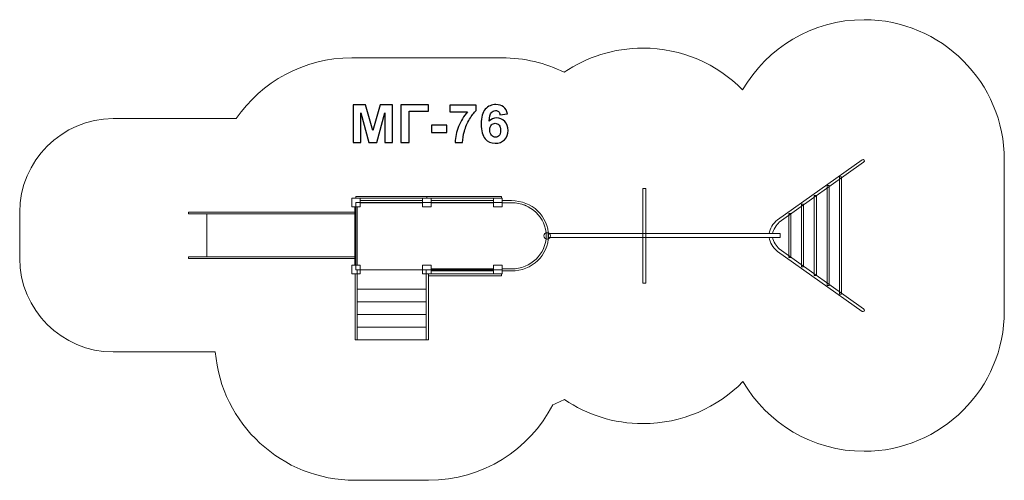
# Model space of a CAD drawing. Units: centimetres. Extents: x -13.9 to -3.4, y 14.8 to 19.8.
import ezdxf

# ---------------------------------------------------------------- set-up
doc = ezdxf.new("R2010")
doc.units = ezdxf.units.CM
doc.header["$MEASUREMENT"] = 0
doc.layers.add('Layer 1', color=7, linetype='Continuous')

msp = doc.modelspace()

# ---------------------------------------------------------------- linework, layer by layer
at = {"layer": 'Layer 1', "color": 7, "lineweight": 9}
for points in [[(-5.14735, 16.83143), (-5.12575, 16.83143), (-5.12575, 18.08901), (-5.14735, 18.08901), (-5.14735, 16.83143)], [(-5.28114, 16.92711), (-5.25954, 16.92711), (-5.25954, 17.99335), (-5.28114, 17.99335), (-5.28114, 16.92711)], [(-10.36633, 17.76561), (-10.27575, 17.76561), (-10.27575, 17.85995), (-10.36633, 17.85995), (-10.36633, 17.76561)], [(-10.32154, 17.85995), (-8.76418, 17.85995), (-8.76418, 17.87855), (-10.32154, 17.87855), (-10.32154, 17.85995)], [(-10.32153, 17.85995), (-9.56205, 17.85995), (-9.56205, 17.87855), (-10.32153, 17.87855), (-10.32153, 17.85995)], [(-10.2758, 17.81034), (-9.60838, 17.81034), (-9.60838, 17.83292), (-10.2758, 17.83292), (-10.2758, 17.81034)], [(-9.60824, 17.76561), (-9.51766, 17.76561), (-9.51766, 17.85995), (-9.60824, 17.85995), (-9.60824, 17.76561)], [(-9.51771, 17.81034), (-8.84865, 17.81034), (-8.84865, 17.83292), (-9.51771, 17.83292), (-9.51771, 17.81034)], [(-8.84876, 17.76561), (-8.75818, 17.76561), (-8.75818, 17.85995), (-8.84876, 17.85995), (-8.84876, 17.76561)], [(-5.4177, 17.03206), (-5.3961, 17.03206), (-5.3961, 17.88838), (-5.4177, 17.88838), (-5.4177, 17.03206)], [(-12.1121, 17.69071), (-10.32278, 17.69071), (-10.32278, 17.70931), (-12.1121, 17.70931), (-12.1121, 17.69071)], [(-5.69014, 17.22538), (-5.66854, 17.22538), (-5.66854, 17.69506), (-5.69014, 17.69506), (-5.69014, 17.22538)], [(-5.55358, 17.12508), (-5.53198, 17.12508), (-5.53198, 17.79538), (-5.55358, 17.79538), (-5.55358, 17.12508)], [(-11.91743, 17.23365), (-10.32711, 17.23365), (-10.32711, 17.69071), (-11.91743, 17.69071), (-11.91743, 17.23365)], [(-8.2632, 17.43826), (-5.78128, 17.43826), (-5.78128, 17.48044), (-8.2632, 17.48044), (-8.2632, 17.43826)], [(-8.2632, 17.43826), (-7.25148, 17.43826), (-7.25148, 17.48044), (-8.2632, 17.48044), (-8.2632, 17.43826)], [(-12.1121, 17.21505), (-10.32278, 17.21505), (-10.32278, 17.23365), (-12.1121, 17.23365), (-12.1121, 17.21505)], [(-10.36633, 17.04948), (-10.27575, 17.04948), (-10.27575, 17.1438), (-10.36633, 17.1438), (-10.36633, 17.04948)], [(-10.30663, 16.88724), (-9.56875, 16.88724), (-9.56875, 17.09244), (-10.30663, 17.09244), (-10.30663, 16.88724)], [(-9.60824, 17.04948), (-9.51766, 17.04948), (-9.51766, 17.1438), (-9.60824, 17.1438), (-9.60824, 17.04948)], [(-9.51771, 17.0809), (-8.84881, 17.0809), (-8.84881, 17.10348), (-9.51771, 17.10348), (-9.51771, 17.0809)], [(-8.84876, 17.04948), (-8.75818, 17.04948), (-8.75818, 17.1438), (-8.84876, 17.1438), (-8.84876, 17.04948)], [(-10.33031, 16.34315), (-10.30733, 16.34315), (-10.30733, 17.04937), (-10.33031, 17.04937), (-10.33031, 16.34315)], [(-9.56804, 16.34315), (-9.54506, 16.34315), (-9.54506, 17.04937), (-9.56804, 17.04937), (-9.56804, 16.34315)], [(-9.54506, 17.03078), (-8.76418, 17.03078), (-8.76418, 17.04938), (-9.54506, 17.04938), (-9.54506, 17.03078)], [(-10.30698, 16.75138), (-9.5691, 16.75138), (-9.5691, 16.88724), (-10.30698, 16.88724), (-10.30698, 16.75138)], [(-10.30698, 16.6152), (-9.5691, 16.6152), (-9.5691, 16.75104), (-10.30698, 16.75104), (-10.30698, 16.6152)], [(-10.30698, 16.47934), (-9.5691, 16.47934), (-9.5691, 16.6152), (-10.30698, 16.6152), (-10.30698, 16.47934)], [(-10.30698, 16.34315), (-9.5691, 16.34315), (-9.5691, 16.47901), (-10.30698, 16.47901), (-10.30698, 16.34315)]]:
    msp.add_lwpolyline(points, close=True, dxfattribs=at)
at = {"layer": 'Layer 1', "color": 254, "lineweight": 9}
msp.add_lwpolyline([(-7.25148, 16.9492), (-7.21816, 16.9492), (-7.21816, 17.96344), (-7.25148, 17.96344), (-7.25148, 16.9492)], close=True, dxfattribs=at)
at = {"layer": 'Layer 1', "color": 7, "lineweight": 9}
msp.add_ellipse((-8.27452, 17.45636), major_axis=(0.03519, 0), ratio=0.95368002, dxfattribs=at)
at = {"layer": 'Layer 1', "color": 242, "lineweight": 20}
msp.add_open_spline([(-12.91742, 18.70931), (-12.91742, 18.70931), (-11.60274, 18.70931), (-11.60274, 18.70931), (-11.60274, 18.70931), (-11.33228, 19.10226), (-10.87943, 19.35995), (-10.36633, 19.35995), (-10.36633, 19.35995), (-9.79525, 19.35995), (-9.32925, 19.35995), (-8.75818, 19.35995), (-8.75818, 19.35995), (-8.51949, 19.35995), (-8.29388, 19.3041), (-8.09354, 19.20491), (-8.09354, 19.20491), (-7.85347, 19.36806), (-7.56362, 19.46344), (-7.25148, 19.46344), (-7.25148, 19.46344), (-6.83404, 19.46344), (-6.45649, 19.29286), (-6.18456, 19.01768), (-6.18456, 19.01768), (-5.92515, 19.4658), (-5.44055, 19.7673), (-4.8855, 19.7673), (-4.8855, 19.7673), (-4.05707, 19.7673), (-3.3855, 19.09573), (-3.3855, 18.2673), (-3.3855, 18.2673), (-3.3855, 17.69385), (-3.3855, 17.22675), (-3.3855, 16.6533), (-3.3855, 16.6533), (-3.3855, 15.82487), (-4.05707, 15.1533), (-4.8855, 15.1533), (-4.8855, 15.1533), (-5.43849, 15.1533), (-5.9215, 15.45258), (-6.18162, 15.89796), (-6.18162, 15.89796), (-6.45377, 15.62102), (-6.83253, 15.4492), (-7.25148, 15.4492), (-7.25148, 15.4492), (-7.56242, 15.4492), (-7.85121, 15.54389), (-8.09073, 15.7059), (-8.09073, 15.7059), (-8.13079, 15.68596), (-8.17186, 15.66772), (-8.21385, 15.65135), (-8.21385, 15.65135), (-8.46393, 15.17112), (-8.96616, 14.84315), (-9.54506, 14.84315), (-9.54506, 14.84315), (-9.8103, 14.84315), (-10.06508, 14.84315), (-10.33032, 14.84315), (-10.33032, 14.84315), (-11.11559, 14.84315), (-11.75982, 15.4466), (-11.82482, 16.21505), (-11.82482, 16.21505), (-11.82482, 16.21505), (-12.91742, 16.21505), (-12.91742, 16.21505), (-12.91742, 16.21505), (-13.46742, 16.21505), (-13.91742, 16.66505), (-13.91742, 17.21505), (-13.91742, 17.21505), (-13.91742, 17.21505), (-13.91742, 17.70931), (-13.91742, 17.70931), (-13.91742, 17.70931), (-13.91742, 18.25931), (-13.46742, 18.70931), (-12.91742, 18.70931)], degree=3, knots=[0, 0, 0, 0, 0.04545455, 0.04545455, 0.04545455, 0.04545455, 0.09090909, 0.09090909, 0.09090909, 0.09090909, 0.13636364, 0.13636364, 0.13636364, 0.13636364, 0.18181818, 0.18181818, 0.18181818, 0.18181818, 0.22727273, 0.22727273, 0.22727273, 0.22727273, 0.27272727, 0.27272727, 0.27272727, 0.27272727, 0.31818182, 0.31818182, 0.31818182, 0.31818182, 0.36363636, 0.36363636, 0.36363636, 0.36363636, 0.40909091, 0.40909091, 0.40909091, 0.40909091, 0.45454545, 0.45454545, 0.45454545, 0.45454545, 0.5, 0.5, 0.5, 0.5, 0.54545455, 0.54545455, 0.54545455, 0.54545455, 0.59090909, 0.59090909, 0.59090909, 0.59090909, 0.63636364, 0.63636364, 0.63636364, 0.63636364, 0.68181818, 0.68181818, 0.68181818, 0.68181818, 0.72727273, 0.72727273, 0.72727273, 0.72727273, 0.77272727, 0.77272727, 0.77272727, 0.77272727, 0.81818182, 0.81818182, 0.81818182, 0.81818182, 0.86363636, 0.86363636, 0.86363636, 0.86363636, 0.90909091, 0.90909091, 0.90909091, 0.90909091, 1, 1, 1, 1], dxfattribs=at)
at = {"layer": 'Layer 1', "color": 250}
for points, knots in [([(-10.34881, 18.45404), (-10.34881, 18.45404), (-10.34881, 18.85818), (-10.34881, 18.85818), (-10.34881, 18.85818), (-10.34881, 18.85818), (-10.21742, 18.85818), (-10.21742, 18.85818), (-10.21742, 18.85818), (-10.21742, 18.85818), (-10.13977, 18.58254), (-10.13977, 18.58254), (-10.13977, 18.58254), (-10.13977, 18.58254), (-10.06303, 18.85818), (-10.06303, 18.85818), (-10.06303, 18.85818), (-10.06303, 18.85818), (-9.93134, 18.85818), (-9.93134, 18.85818), (-9.93134, 18.85818), (-9.93134, 18.85818), (-9.93134, 18.45404), (-9.93134, 18.45404), (-9.93134, 18.45404), (-9.93134, 18.45404), (-10.01242, 18.45404), (-10.01242, 18.45404), (-10.01242, 18.45404), (-10.01242, 18.45404), (-10.01272, 18.7722), (-10.01272, 18.7722), (-10.01272, 18.7722), (-10.01272, 18.7722), (-10.09813, 18.45404), (-10.09813, 18.45404), (-10.09813, 18.45404), (-10.09813, 18.45404), (-10.18243, 18.45404), (-10.18243, 18.45404), (-10.18243, 18.45404), (-10.18243, 18.45404), (-10.26744, 18.7722), (-10.26744, 18.7722), (-10.26744, 18.7722), (-10.26744, 18.7722), (-10.26774, 18.45404), (-10.26774, 18.45404), (-10.26774, 18.45404), (-10.26774, 18.45404), (-10.34881, 18.45404), (-10.34881, 18.45404)], [0, 0, 0, 0, 0.07142857, 0.07142857, 0.07142857, 0.07142857, 0.14285714, 0.14285714, 0.14285714, 0.14285714, 0.21428571, 0.21428571, 0.21428571, 0.21428571, 0.28571429, 0.28571429, 0.28571429, 0.28571429, 0.35714286, 0.35714286, 0.35714286, 0.35714286, 0.42857143, 0.42857143, 0.42857143, 0.42857143, 0.5, 0.5, 0.5, 0.5, 0.57142857, 0.57142857, 0.57142857, 0.57142857, 0.64285714, 0.64285714, 0.64285714, 0.64285714, 0.71428571, 0.71428571, 0.71428571, 0.71428571, 0.78571429, 0.78571429, 0.78571429, 0.78571429, 0.85714286, 0.85714286, 0.85714286, 0.85714286, 1, 1, 1, 1]), ([(-9.83937, 18.85818), (-9.83937, 18.85818), (-9.54593, 18.85818), (-9.54593, 18.85818), (-9.54593, 18.85818), (-9.54593, 18.85818), (-9.54593, 18.78988), (-9.54593, 18.78988), (-9.54593, 18.78988), (-9.54593, 18.78988), (-9.75164, 18.78988), (-9.75164, 18.78988), (-9.75164, 18.78988), (-9.75164, 18.78988), (-9.75164, 18.45404), (-9.75164, 18.45404), (-9.75164, 18.45404), (-9.75164, 18.45404), (-9.83937, 18.45404), (-9.83937, 18.45404), (-9.83937, 18.45404), (-9.83937, 18.45404), (-9.83937, 18.85818), (-9.83937, 18.85818)], [0, 0, 0, 0, 0.14285714, 0.14285714, 0.14285714, 0.14285714, 0.28571429, 0.28571429, 0.28571429, 0.28571429, 0.42857143, 0.42857143, 0.42857143, 0.42857143, 0.57142857, 0.57142857, 0.57142857, 0.57142857, 0.71428571, 0.71428571, 0.71428571, 0.71428571, 1, 1, 1, 1]), ([(-9.31793, 18.78142), (-9.31793, 18.78142), (-9.31793, 18.8531), (-9.31793, 18.8531), (-9.31793, 18.8531), (-9.31793, 18.8531), (-9.03357, 18.8531), (-9.03357, 18.8531), (-9.03357, 18.8531), (-9.03357, 18.8531), (-9.03357, 18.79666), (-9.03357, 18.79666), (-9.03357, 18.79666), (-9.05706, 18.77511), (-9.08086, 18.74426), (-9.10516, 18.70399), (-9.10516, 18.70399), (-9.12937, 18.66373), (-9.14792, 18.62093), (-9.16062, 18.57558), (-9.16062, 18.57558), (-9.17333, 18.53024), (-9.17957, 18.48969), (-9.17938, 18.45404), (-9.17938, 18.45404), (-9.17938, 18.45404), (-9.25924, 18.45404), (-9.25924, 18.45404), (-9.25924, 18.45404), (-9.25784, 18.51001), (-9.24553, 18.56712), (-9.22224, 18.62535), (-9.22224, 18.62535), (-9.19884, 18.68348), (-9.16778, 18.7356), (-9.12875, 18.78142), (-9.12875, 18.78142), (-9.12875, 18.78142), (-9.31793, 18.78142), (-9.31793, 18.78142)], [0, 0, 0, 0, 0.09090909, 0.09090909, 0.09090909, 0.09090909, 0.18181818, 0.18181818, 0.18181818, 0.18181818, 0.27272727, 0.27272727, 0.27272727, 0.27272727, 0.36363636, 0.36363636, 0.36363636, 0.36363636, 0.45454545, 0.45454545, 0.45454545, 0.45454545, 0.54545455, 0.54545455, 0.54545455, 0.54545455, 0.63636364, 0.63636364, 0.63636364, 0.63636364, 0.72727273, 0.72727273, 0.72727273, 0.72727273, 0.81818182, 0.81818182, 0.81818182, 0.81818182, 1, 1, 1, 1]), ([(-8.70009, 18.75921), (-8.70009, 18.75921), (-8.78056, 18.75094), (-8.78056, 18.75094), (-8.78056, 18.75094), (-8.78248, 18.76636), (-8.78761, 18.77775), (-8.79589, 18.78508), (-8.79589, 18.78508), (-8.80415, 18.79242), (-8.81484, 18.79609), (-8.82806, 18.79609), (-8.82806, 18.79609), (-8.84561, 18.79609), (-8.86043, 18.78875), (-8.87252, 18.77408), (-8.87252, 18.77408), (-8.88462, 18.7594), (-8.89219, 18.72883), (-8.89531, 18.68236), (-8.89531, 18.68236), (-8.87464, 18.70512), (-8.84904, 18.7165), (-8.81827, 18.7165), (-8.81827, 18.7165), (-8.78369, 18.7165), (-8.75393, 18.70418), (-8.72924, 18.67953), (-8.72924, 18.67953), (-8.70453, 18.65479), (-8.69222, 18.623), (-8.69222, 18.58396), (-8.69222, 18.58396), (-8.69222, 18.54256), (-8.70524, 18.50926), (-8.73125, 18.48424), (-8.73125, 18.48424), (-8.75727, 18.45921), (-8.79065, 18.4467), (-8.83138, 18.4467), (-8.83138, 18.4467), (-8.87505, 18.4467), (-8.91105, 18.4626), (-8.93918, 18.4944), (-8.93918, 18.4944), (-8.96731, 18.52619), (-8.98143, 18.57822), (-8.98143, 18.65065), (-8.98143, 18.65065), (-8.98143, 18.72488), (-8.96671, 18.7784), (-8.93736, 18.81124), (-8.93736, 18.81124), (-8.90802, 18.84407), (-8.86991, 18.86044), (-8.82301, 18.86044), (-8.82301, 18.86044), (-8.79014, 18.86044), (-8.76292, 18.85178), (-8.74133, 18.83447), (-8.74133, 18.83447), (-8.71975, 18.81726), (-8.70604, 18.79214), (-8.70009, 18.75921)], [0, 0, 0, 0, 0.05882353, 0.05882353, 0.05882353, 0.05882353, 0.11764706, 0.11764706, 0.11764706, 0.11764706, 0.17647059, 0.17647059, 0.17647059, 0.17647059, 0.23529412, 0.23529412, 0.23529412, 0.23529412, 0.29411765, 0.29411765, 0.29411765, 0.29411765, 0.35294118, 0.35294118, 0.35294118, 0.35294118, 0.41176471, 0.41176471, 0.41176471, 0.41176471, 0.47058824, 0.47058824, 0.47058824, 0.47058824, 0.52941176, 0.52941176, 0.52941176, 0.52941176, 0.58823529, 0.58823529, 0.58823529, 0.58823529, 0.64705882, 0.64705882, 0.64705882, 0.64705882, 0.70588235, 0.70588235, 0.70588235, 0.70588235, 0.76470588, 0.76470588, 0.76470588, 0.76470588, 0.82352941, 0.82352941, 0.82352941, 0.82352941, 0.88235294, 0.88235294, 0.88235294, 0.88235294, 1, 1, 1, 1]), ([(-8.88826, 18.59007), (-8.88826, 18.56486), (-8.88201, 18.54539), (-8.86961, 18.53165), (-8.86961, 18.53165), (-8.8572, 18.51792), (-8.84308, 18.51105), (-8.82705, 18.51105), (-8.82705, 18.51105), (-8.81172, 18.51105), (-8.79891, 18.51669), (-8.78863, 18.52789), (-8.78863, 18.52789), (-8.77844, 18.53918), (-8.7733, 18.55761), (-8.7733, 18.5832), (-8.7733, 18.5832), (-8.7733, 18.60954), (-8.77885, 18.62883), (-8.78983, 18.64115), (-8.78983, 18.64115), (-8.80093, 18.65338), (-8.81465, 18.6595), (-8.83118, 18.6595), (-8.83118, 18.6595), (-8.84721, 18.6595), (-8.86062, 18.65366), (-8.87172, 18.6419), (-8.87172, 18.6419), (-8.88272, 18.63024), (-8.88826, 18.61293), (-8.88826, 18.59007)], [0, 0, 0, 0, 0.11111111, 0.11111111, 0.11111111, 0.11111111, 0.22222222, 0.22222222, 0.22222222, 0.22222222, 0.33333333, 0.33333333, 0.33333333, 0.33333333, 0.44444444, 0.44444444, 0.44444444, 0.44444444, 0.55555556, 0.55555556, 0.55555556, 0.55555556, 0.66666667, 0.66666667, 0.66666667, 0.66666667, 0.77777778, 0.77777778, 0.77777778, 0.77777778, 1, 1, 1, 1]), ([(-9.51094, 18.56185), (-9.51094, 18.56185), (-9.51094, 18.63918), (-9.51094, 18.63918), (-9.51094, 18.63918), (-9.51094, 18.63918), (-9.34758, 18.63918), (-9.34758, 18.63918), (-9.34758, 18.63918), (-9.34758, 18.63918), (-9.34758, 18.56185), (-9.34758, 18.56185), (-9.34758, 18.56185), (-9.34758, 18.56185), (-9.51094, 18.56185), (-9.51094, 18.56185)], [0, 0, 0, 0, 0.2, 0.2, 0.2, 0.2, 0.4, 0.4, 0.4, 0.4, 0.6, 0.6, 0.6, 0.6, 1, 1, 1, 1])]:
    msp.add_open_spline(points, degree=3, knots=knots, dxfattribs=at)
at = {"layer": 'Layer 1', "color": 7, "lineweight": 9}
for points, knots in [([(-4.90718, 18.27041), (-4.90718, 18.27041), (-5.8116, 17.62892), (-5.8116, 17.62892), (-5.8116, 17.62892), (-5.86082, 17.58479), (-5.89383, 17.53609), (-5.90218, 17.48044), (-5.90218, 17.48044), (-5.90218, 17.48044), (-5.86525, 17.48048), (-5.86525, 17.48048), (-5.86525, 17.48048), (-5.85857, 17.52014), (-5.82199, 17.57509), (-5.79313, 17.60135), (-5.79313, 17.60135), (-5.79313, 17.60135), (-4.89168, 18.24284), (-4.89168, 18.24284), (-4.89168, 18.24284), (-4.86953, 18.25862), (-4.89051, 18.28097), (-4.90718, 18.27041)], [0, 0, 0, 0, 0.14285714, 0.14285714, 0.14285714, 0.14285714, 0.28571429, 0.28571429, 0.28571429, 0.28571429, 0.42857143, 0.42857143, 0.42857143, 0.42857143, 0.57142857, 0.57142857, 0.57142857, 0.57142857, 0.71428571, 0.71428571, 0.71428571, 0.71428571, 1, 1, 1, 1]), ([(-8.75772, 17.81053), (-8.75772, 17.81053), (-8.65652, 17.81053), (-8.65652, 17.81053), (-8.65652, 17.81053), (-8.65652, 17.81053), (-8.65652, 17.81054), (-8.65652, 17.81054), (-8.65652, 17.81054), (-8.65637, 17.81054), (-8.65621, 17.81054), (-8.65606, 17.81054), (-8.65606, 17.81054), (-8.45134, 17.81054), (-8.28538, 17.65231), (-8.28538, 17.45712), (-8.28538, 17.45712), (-8.28538, 17.26193), (-8.45134, 17.10369), (-8.65606, 17.10369), (-8.65606, 17.10369), (-8.65621, 17.10369), (-8.65637, 17.1037), (-8.65652, 17.1037), (-8.65652, 17.1037), (-8.65652, 17.1037), (-8.65652, 17.10376), (-8.65652, 17.10376), (-8.65652, 17.10376), (-8.65652, 17.10376), (-8.75772, 17.10376), (-8.75772, 17.10376), (-8.75772, 17.10376), (-8.75772, 17.10376), (-8.75772, 17.09315), (-8.75772, 17.09315), (-8.75772, 17.09315), (-8.75772, 17.09315), (-10.32139, 17.09315), (-10.32139, 17.09315), (-10.32139, 17.09315), (-10.32139, 17.09315), (-10.32139, 17.81328), (-10.32139, 17.81328), (-10.32139, 17.81328), (-10.32139, 17.81328), (-8.75772, 17.81328), (-8.75772, 17.81328), (-8.75772, 17.81328), (-8.75772, 17.81328), (-8.75772, 17.81053), (-8.75772, 17.81053)], [0, 0, 0, 0, 0.07142857, 0.07142857, 0.07142857, 0.07142857, 0.14285714, 0.14285714, 0.14285714, 0.14285714, 0.21428571, 0.21428571, 0.21428571, 0.21428571, 0.28571429, 0.28571429, 0.28571429, 0.28571429, 0.35714286, 0.35714286, 0.35714286, 0.35714286, 0.42857143, 0.42857143, 0.42857143, 0.42857143, 0.5, 0.5, 0.5, 0.5, 0.57142857, 0.57142857, 0.57142857, 0.57142857, 0.64285714, 0.64285714, 0.64285714, 0.64285714, 0.71428571, 0.71428571, 0.71428571, 0.71428571, 0.78571429, 0.78571429, 0.78571429, 0.78571429, 0.85714286, 0.85714286, 0.85714286, 0.85714286, 1, 1, 1, 1]), ([(-8.65615, 17.08102), (-8.43834, 17.08102), (-8.26177, 17.24937), (-8.26177, 17.45704), (-8.26177, 17.45704), (-8.26177, 17.6647), (-8.43834, 17.83305), (-8.65615, 17.83305), (-8.65615, 17.83305), (-8.65659, 17.83305), (-8.65703, 17.83303), (-8.65747, 17.83303), (-8.65747, 17.83303), (-8.65747, 17.83303), (-8.6575, 17.83303), (-8.6575, 17.83303), (-8.6575, 17.83303), (-8.6575, 17.83303), (-8.75825, 17.83303), (-8.75825, 17.83303), (-8.75825, 17.83303), (-8.75825, 17.83303), (-8.75825, 17.81044), (-8.75825, 17.81044), (-8.75825, 17.81044), (-8.75825, 17.81044), (-8.65661, 17.81044), (-8.65661, 17.81044), (-8.65661, 17.81044), (-8.65661, 17.81044), (-8.65661, 17.81046), (-8.65661, 17.81046), (-8.65661, 17.81046), (-8.65645, 17.81046), (-8.6563, 17.81046), (-8.65615, 17.81046), (-8.65615, 17.81046), (-8.45142, 17.81046), (-8.28546, 17.65223), (-8.28546, 17.45704), (-8.28546, 17.45704), (-8.28546, 17.26185), (-8.45142, 17.10361), (-8.65615, 17.10361), (-8.65615, 17.10361), (-8.6563, 17.10361), (-8.65645, 17.10361), (-8.65661, 17.10362), (-8.65661, 17.10362), (-8.65661, 17.10362), (-8.65661, 17.10368), (-8.65661, 17.10368), (-8.65661, 17.10368), (-8.65661, 17.10368), (-8.75825, 17.10368), (-8.75825, 17.10368), (-8.75825, 17.10368), (-8.75825, 17.10368), (-8.75825, 17.08109), (-8.75825, 17.08109), (-8.75825, 17.08109), (-8.75825, 17.08109), (-8.65754, 17.08109), (-8.65754, 17.08109), (-8.65754, 17.08109), (-8.65754, 17.08109), (-8.65754, 17.08104), (-8.65754, 17.08104), (-8.65754, 17.08104), (-8.65707, 17.08104), (-8.65661, 17.08102), (-8.65615, 17.08102)], [0, 0, 0, 0, 0.05263158, 0.05263158, 0.05263158, 0.05263158, 0.10526316, 0.10526316, 0.10526316, 0.10526316, 0.15789474, 0.15789474, 0.15789474, 0.15789474, 0.21052632, 0.21052632, 0.21052632, 0.21052632, 0.26315789, 0.26315789, 0.26315789, 0.26315789, 0.31578947, 0.31578947, 0.31578947, 0.31578947, 0.36842105, 0.36842105, 0.36842105, 0.36842105, 0.42105263, 0.42105263, 0.42105263, 0.42105263, 0.47368421, 0.47368421, 0.47368421, 0.47368421, 0.52631579, 0.52631579, 0.52631579, 0.52631579, 0.57894737, 0.57894737, 0.57894737, 0.57894737, 0.63157895, 0.63157895, 0.63157895, 0.63157895, 0.68421053, 0.68421053, 0.68421053, 0.68421053, 0.73684211, 0.73684211, 0.73684211, 0.73684211, 0.78947368, 0.78947368, 0.78947368, 0.78947368, 0.84210526, 0.84210526, 0.84210526, 0.84210526, 0.89473684, 0.89473684, 0.89473684, 0.89473684, 1, 1, 1, 1]), ([(-10.3093, 17.14359), (-10.3093, 17.14359), (-10.3093, 17.76777), (-10.3093, 17.76777), (-10.3093, 17.76777), (-10.3093, 17.76777), (-10.33299, 17.76777), (-10.33299, 17.76777), (-10.33299, 17.76777), (-10.33299, 17.76777), (-10.33299, 17.14359), (-10.33299, 17.14359), (-10.33299, 17.14359), (-10.33299, 17.14359), (-10.3093, 17.14359), (-10.3093, 17.14359)], [0, 0, 0, 0, 0.2, 0.2, 0.2, 0.2, 0.4, 0.4, 0.4, 0.4, 0.6, 0.6, 0.6, 0.6, 1, 1, 1, 1]), ([(-4.90727, 16.64844), (-4.90727, 16.64844), (-5.81168, 17.28993), (-5.81168, 17.28993), (-5.81168, 17.28993), (-5.86091, 17.33407), (-5.89392, 17.38276), (-5.90226, 17.43841), (-5.90226, 17.43841), (-5.90226, 17.43841), (-5.86533, 17.43837), (-5.86533, 17.43837), (-5.86533, 17.43837), (-5.85866, 17.39871), (-5.82207, 17.34376), (-5.79322, 17.3175), (-5.79322, 17.3175), (-5.79322, 17.3175), (-4.89177, 16.67601), (-4.89177, 16.67601), (-4.89177, 16.67601), (-4.86962, 16.66024), (-4.89059, 16.63789), (-4.90727, 16.64844)], [0, 0, 0, 0, 0.14285714, 0.14285714, 0.14285714, 0.14285714, 0.28571429, 0.28571429, 0.28571429, 0.28571429, 0.42857143, 0.42857143, 0.42857143, 0.42857143, 0.57142857, 0.57142857, 0.57142857, 0.57142857, 0.71428571, 0.71428571, 0.71428571, 0.71428571, 1, 1, 1, 1])]:
    msp.add_open_spline(points, degree=3, knots=knots, dxfattribs=at)

doc.saveas('drawing.dxf')
